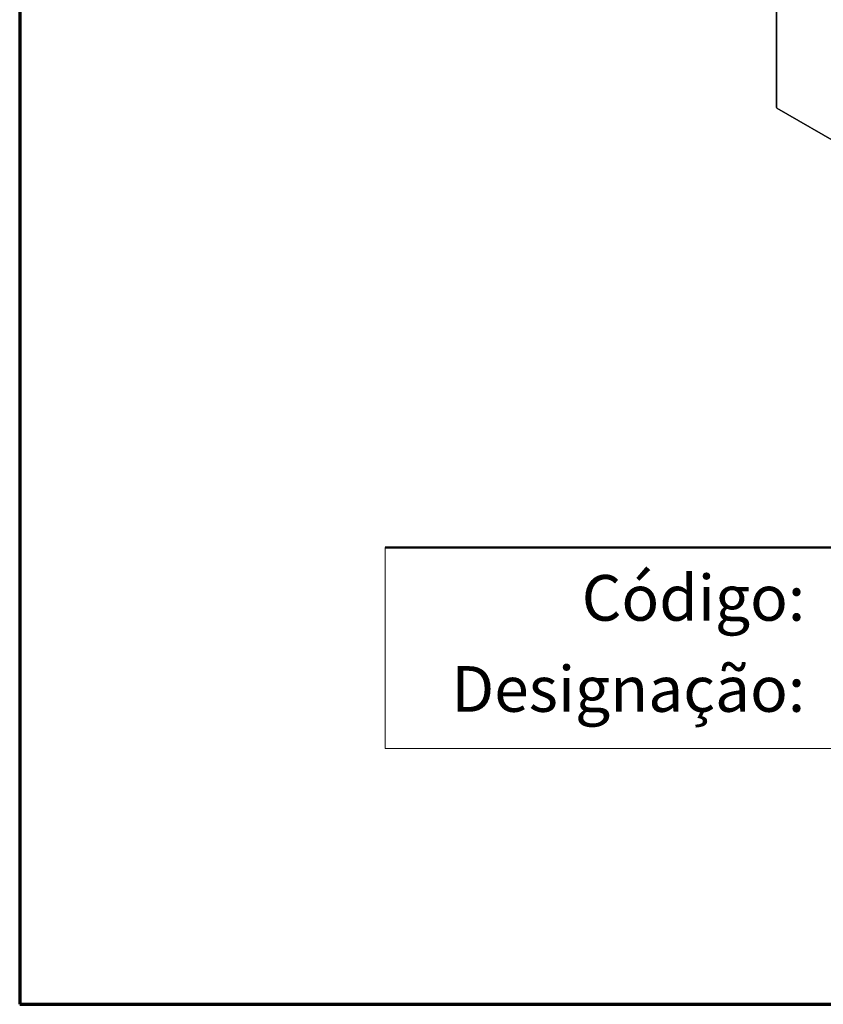
# Model space of a CAD drawing. Units: millimetres. Extents: x 0 to 5250, y 0 to 7425.
# Drawn here: x 0 to 1100, y 0 to 1348 of the extents above; entities that cross this region are included whole.
import ezdxf
from ezdxf.enums import TextEntityAlignment as Align

# ---------------------------------------------------------------- set-up
doc = ezdxf.new("R2010")
doc.units = ezdxf.units.MM
doc.header["$LTSCALE"] = 25
for name, color, linetype, lineweight in [('Border (MIR)', 7, 'Continuous', 70), ('Sketch Geometry (MIR)', 7, 'Continuous', 18), ('Title (MIR)', 7, 'Continuous', 35), ('Visible (MIR)', 7, 'Continuous', 18), ('Visible Narrow (MIR)', 7, 'Continuous', 15)]:
    doc.layers.add(name, color=color, linetype=linetype, lineweight=lineweight)
doc.layers.add('Symbol (MIR)', color=1, linetype='Continuous', lineweight=9, true_color=0xff0000)
doc.styles.add('Note Text (MIR)', font='txt')
doc.styles.add('Text Style307', font='txt', dxfattribs={"width": 0.7})
doc.styles.add('Text Style309', font='txt', dxfattribs={"width": 0.75})
doc.styles.add('Text Style326', font='txt')

# ---------------------------------------------------------------- blocks, each defined once
blk = doc.blocks.new('Borders BORDERS C2 (A4V1)')
at = {"layer": 'Border (MIR)'}
for p, q in [((0, 297), (0, 0)), ((0, 0), (210, 0))]:
    blk.add_line(p, q, dxfattribs=at)
blk = doc.blocks.new('Title Blocks LEGENDA ECI (A4)')
at = {"layer": 'Sketch Geometry (MIR)'}
for p, q in [((215.518, -0.977), (215.518, 296.023)), ((235.518, 13.023), (235.518, 24.023)), ((410.518, 13.023), (235.518, 13.023)), ((425.518, -0.977), (215.518, -0.977))]:
    blk.add_line(p, q, dxfattribs=at)
at = {"layer": 'Sketch Geometry (MIR)', "lineweight": 50}
blk.add_line((235.518, 24.023), (410.518, 24.023), dxfattribs=at)
at = {"layer": 'Symbol (MIR)', "char_height": 2.5, "width": 32.56014, "attachment_point": 3, "style": 'Note Text (MIR)'}
for s, insert in [('\\fArial Rounded MT Bold|b0|i0;{\\H2.5000;Código:}', (258.518, 22.523)), ('\\fArial Rounded MT Bold|b0|i0;{\\H2.5000;Designação:}', (258.518, 17.536))]:
    blk.add_mtext(s, dxfattribs=dict(at, insert=insert))
at = {"layer": 'Title (MIR)', "style": 'Text Style326'}
blk.add_attdef('PART_NUMBER', text='', height=3.5, dxfattribs=at).set_placement((419.345, 292.202), align=Align.TOP_RIGHT)
at = {"layer": 'Title (MIR)'}
for tag, p, height, style, width in [('PART_NUMBER_001', (260.402, 19.023), 3.5, 'Text Style309', 0.75), ('<ESCALA>_001', (395.337, 19.523), 3, 'Text Style307', 0.7), ('DESCRIPTION_001', (260.26, 14.023), 3.5, 'Text Style309', 0.75)]:
    blk.add_attdef(tag, p, '', height=height, dxfattribs=dict(at, style=style, width=width))

msp = doc.modelspace()

# ---------------------------------------------------------------- linework, layer by layer
at = {"layer": 'Visible (MIR)'}
for p, q in [((1035.404, 1653.935), (1035.404, 1227.397)), ((1036.086, 1226.216), (1546.228, 931.685))]:
    msp.add_line(p, q, dxfattribs=at)
msp.add_open_spline([(1035.41, 1227.396), (1035.408, 1227.317), (1035.446, 1227.237), (1035.526, 1227.165), (1035.625, 1227.075), (1035.785, 1226.999), (1035.99, 1226.948)], degree=3, knots=[0.785398163, 0.785398163, 0.785398163, 0.785398163, 1.135811864, 1.135811864, 1.135811864, 1.570796327, 1.570796327, 1.570796327, 1.570796327], dxfattribs=at)
msp.add_open_spline([(1035.99, 1226.948), (1035.884, 1226.582), (1035.937, 1226.315), (1036.089, 1226.221)], degree=3, dxfattribs=at)
at = {"layer": 'Visible Narrow (MIR)'}
for p, q in [((1035.99, 1226.948), (1035.99, 1653.159)), ((1545.814, 932.601), (1035.99, 1226.948))]:
    msp.add_line(p, q, dxfattribs=at)

# ---------------------------------------------------------------- block references
at = {"xscale": 25, "yscale": 25, "zscale": 25}
for name, p in [('Borders BORDERS C2 (A4V1)', (0, 0)), ('Title Blocks LEGENDA ECI (A4)', (-5387.961, 24.428))]:
    msp.add_blockref(name, p, dxfattribs=at)

doc.saveas('drawing.dxf')
